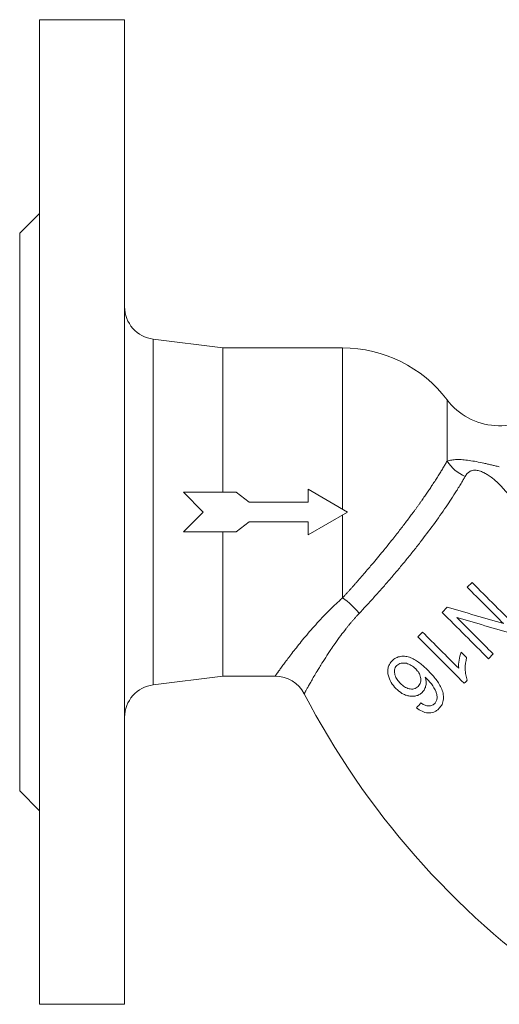
# Model space of a CAD drawing. Units: millimetres. Extents: x 109 to 878, y 352 to 789.
# Drawn here: x 678 to 751, y 619 to 769 of the extents above; entities that cross this region are included whole.
import ezdxf

# ---------------------------------------------------------------- set-up
doc = ezdxf.new("R2010")
doc.units = ezdxf.units.MM

msp = doc.modelspace()

# ---------------------------------------------------------------- linework, layer by layer
at = {"color": 7, "linetype": 'Continuous', "lineweight": 15}
for p, q in [((694.0958, 768.7864), (681.0958, 768.7864)), ((681.0958, 768.7864), (681.0958, 618.7864)), ((694.0958, 618.7864), (694.0958, 768.7864)), ((681.0958, 739.2864), (678.0958, 736.2864)), ((678.0958, 736.2864), (678.0958, 693.7864)), ((709.0958, 718.7864), (698.4756, 720.114)), ((727.3384, 718.7864), (709.0958, 718.7864)), ((709.0958, 718.7864), (709.0958, 696.7864)), ((703.0958, 696.7864), (711.0958, 696.7864)), ((711.0958, 696.7864), (713.0958, 695.2864)), ((722.0958, 697.2506), (728.0958, 693.7864)), ((713.0958, 695.2864), (722.0958, 695.2864)), ((678.0958, 693.7864), (678.0958, 651.2864)), ((728.0958, 693.7864), (722.0958, 690.3223)), ((727.3384, 693.3492), (727.3384, 680.7089)), ((713.0958, 692.2864), (711.0958, 690.7864)), ((722.0958, 692.2864), (713.0958, 692.2864)), ((711.0958, 690.7864), (703.0958, 690.7864)), ((709.0958, 690.7864), (709.0958, 668.7864)), ((747.0717, 683.0639), (746.3351, 682.3273)), ((743.2933, 679.2855), (742.508, 678.5002)), ((739.5081, 675.5003), (738.7939, 674.7861)), ((749.5737, 671.4344), (750.3063, 672.167)), ((698.4756, 667.4589), (709.0958, 668.7864)), ((709.0958, 668.7864), (717.0524, 668.7864)), ((678.0958, 651.2864), (681.0958, 648.2864)), ((681.0958, 618.7864), (694.0958, 618.7864))]:
    msp.add_line(p, q, dxfattribs=at)
at = {"color": 8, "linetype": 'Continuous', "lineweight": 15}
for p, q in [((698.4756, 720.114), (698.4756, 667.4589)), ((727.3384, 718.7864), (727.3384, 694.2237)), ((743.2688, 701.5338), (743.2688, 710.8786))]:
    msp.add_line(p, q, dxfattribs=at)
at = {"color": 144, "linetype": 'Continuous', "lineweight": 0}
for p, q in [((703.0958, 696.7864), (706.0958, 693.7864)), ((722.0958, 695.2864), (722.0958, 697.2506)), ((706.0958, 693.7864), (703.0958, 690.7864)), ((722.0958, 690.3223), (722.0958, 692.2864))]:
    msp.add_line(p, q, dxfattribs=at)
at = {"color": 7, "linetype": 'Continuous', "lineweight": 15}
for centre, radius, start, end in [((699.0958, 725.0754), 5, 180, 262.874984), ((727.3384, 698.7864), 20, 37.20077, 90), ((751.2341, 716.9247), 10, 217.20077, 315), ((748.5092, 704.9299), 6.2446, 212.946861, 246.506926), ((720.5308, 670.9214), 11.9222, 38.475187, 55.180088), ((717.0524, 663.7864), 5, 27.509364, 90), ((699.0958, 662.4975), 5, 97.125016, 180), ((831.963, 723.629), 124.5592, 207.509545, 235.115876)]:
    msp.add_arc(centre, radius, start, end, dxfattribs=at)
for points, knots in [([(738.1459, 693.7864), (738.2353, 693.9084), (738.4127, 694.1505), (738.6721, 694.5083), (738.9241, 694.8585), (739.1684, 695.201), (739.4053, 695.5356), (739.6347, 695.8625), (739.8569, 696.1815), (740.0719, 696.4928), (740.2799, 696.7964), (740.481, 697.0922), (740.6752, 697.3805), (740.8628, 697.6613), (741.1389, 698.0783), (741.4922, 698.6205), (741.9073, 699.2726), (742.2913, 699.8894), (742.645, 700.4707), (742.9716, 701.0192), (743.1707, 701.3638), (743.2688, 701.5338)], [0, 0, 0, 0, 0.04225101, 0.08386147, 0.12483279, 0.16516668, 0.2048652, 0.24393074, 0.28236599, 0.32017396, 0.35735797, 0.39392163, 0.42986882, 0.46520375, 0.49993088, 0.58877899, 0.67538869, 0.75978143, 0.84198708, 0.92204416, 1, 1, 1, 1]), ([(751.2341, 700.6673), (751.1315, 700.6929), (750.9283, 700.7436), (750.624, 700.818), (750.3239, 700.8905), (750.0282, 700.9609), (749.7369, 701.0291), (749.4504, 701.095), (749.1689, 701.1586), (748.5922, 701.2857), (747.7275, 701.4629), (746.6355, 701.6478), (745.6179, 701.7601), (744.8747, 701.781), (744.3372, 701.7503), (743.9695, 701.7062), (743.6063, 701.6376), (743.3836, 701.5691), (743.2688, 701.5338)], [0, 0, 0, 0, 0.03317502, 0.06578229, 0.09783802, 0.12935854, 0.16036057, 0.19086136, 0.22087893, 0.25043228, 0.37585936, 0.50083405, 0.6215434, 0.75105161, 0.80774344, 0.86798948, 0.93199982, 1, 1, 1, 1]), ([(746.0198, 699.203), (745.9807, 699.1345), (745.8963, 698.9868), (745.7556, 698.7438), (745.591, 698.463), (745.3364, 698.0344), (745.0449, 697.5546), (744.5518, 696.7605), (743.9461, 695.8164), (742.8076, 694.1107), (741.2674, 691.9325), (739.5168, 689.61), (738.0636, 687.7654), (736.9158, 686.3475), (735.7529, 684.9472), (734.7762, 683.7995), (733.9943, 682.8969), (733.4061, 682.2257), (732.8153, 681.5591), (732.2229, 680.8983), (731.6302, 680.2442), (731.0385, 679.5985), (730.4484, 678.9611), (730.0594, 678.5468), (729.8645, 678.3391)], [0, 0, 0, 0, 0.01271326, 0.02740804, 0.04409125, 0.06277072, 0.10221934, 0.12518421, 0.19284871, 0.25050286, 0.38067874, 0.50021424, 0.56346344, 0.62620115, 0.68841122, 0.75007864, 0.78076268, 0.81160744, 0.84261206, 0.87377564, 0.90509723, 0.93657585, 0.96821047, 1, 1, 1, 1]), ([(753.1815, 695.629), (753.1198, 695.7214), (752.9971, 695.9049), (752.8051, 696.175), (752.6089, 696.4391), (752.408, 696.6972), (752.2027, 696.9495), (751.9931, 697.1961), (751.5662, 697.6775), (750.9311, 698.324), (750.1234, 699.0058), (749.4411, 699.479), (748.8401, 699.8191), (748.2044, 700.0771), (747.6505, 700.1664), (747.2695, 700.143), (747.0116, 700.083), (746.7819, 699.9872), (746.5692, 699.8557), (746.3676, 699.6814), (746.1783, 699.4621), (746.074, 699.2915), (746.0198, 699.203)], [0, 0, 0, 0, 0.03692044, 0.07337323, 0.10937128, 0.1449277, 0.18005578, 0.21476903, 0.24908111, 0.38568936, 0.49881029, 0.5665847, 0.62421546, 0.69024942, 0.74958085, 0.78011561, 0.81235191, 0.84263724, 0.87520106, 0.91383186, 0.95529094, 1, 1, 1, 1]), ([(727.3384, 680.7089), (727.4277, 680.8071), (727.6089, 681.006), (727.8866, 681.3125), (728.1733, 681.6303), (728.469, 681.9598), (728.7737, 682.3009), (729.0873, 682.6538), (729.4095, 683.0184), (729.7405, 683.3949), (730.1827, 683.9006), (730.7618, 684.568), (731.4137, 685.3287), (732.1298, 686.1731), (732.8601, 687.0462), (733.6018, 687.9463), (734.2997, 688.8043), (734.9466, 689.6108), (735.5876, 690.4211), (736.1713, 691.17), (736.7155, 691.8775), (737.2242, 692.5477), (737.6992, 693.181), (737.9997, 693.5882), (738.1459, 693.7864)], [0, 0, 0, 0, 0.02501531, 0.05072147, 0.0771164, 0.10419756, 0.13196197, 0.16040613, 0.18952604, 0.21931715, 0.24977436, 0.30858346, 0.37460348, 0.4242511, 0.50025944, 0.57075377, 0.62488357, 0.69077837, 0.74941576, 0.80450651, 0.85708801, 0.90718074, 0.95480895, 1, 1, 1, 1]), ([(717.0524, 668.7864), (717.053, 668.7873), (717.0542, 668.789), (717.0639, 668.8026), (717.0792, 668.8243), (717.1009, 668.8549), (717.1288, 668.8942), (717.1628, 668.9421), (717.203, 668.9986), (717.2494, 669.0637), (717.302, 669.1374), (717.3608, 669.2196), (717.4257, 669.3102), (717.4969, 669.4093), (717.5742, 669.5168), (717.6577, 669.6326), (717.8281, 669.8681), (718.1189, 670.2682), (718.5847, 670.9001), (719.1324, 671.6296), (719.7574, 672.4451), (720.4558, 673.335), (721.226, 674.2882), (722.0679, 675.296), (722.9828, 676.3487), (723.9637, 677.4276), (724.8422, 678.3438), (725.5791, 679.078), (726.152, 679.6297), (726.7359, 680.174), (727.1382, 680.5311), (727.3384, 680.7089)], [0, 0, 0, 0, 0.01661568, 0.03322507, 0.04983107, 0.0664366, 0.08304457, 0.09965788, 0.11627944, 0.13291216, 0.14955892, 0.16622263, 0.18290615, 0.19961236, 0.21634412, 0.23310427, 0.24989564, 0.31200224, 0.37427719, 0.43685922, 0.49988505, 0.56218317, 0.62453639, 0.68732539, 0.74980352, 0.81268532, 0.87480482, 0.90655403, 0.93798827, 0.96912944, 1, 1, 1, 1]), ([(729.8645, 678.3391), (729.77, 678.2381), (729.5787, 678.0333), (729.2957, 677.7203), (729.0111, 677.3982), (728.7259, 677.0672), (728.4401, 676.7276), (728.1541, 676.3797), (727.6754, 675.7838), (726.9965, 674.8985), (726.2207, 673.8248), (725.4578, 672.712), (724.7226, 671.593), (724.0874, 670.5835), (723.5352, 669.6742), (723.0844, 668.9174), (722.6572, 668.1818), (722.3026, 667.5616), (722.0547, 667.1207), (721.8895, 666.825), (721.7799, 666.6282), (721.6881, 666.4626), (721.6138, 666.3279), (721.5565, 666.2236), (721.5164, 666.1501), (721.4917, 666.1044), (721.4886, 666.0987), (721.4871, 666.0959)], [0, 0, 0, 0, 0.01655897, 0.03355389, 0.05098874, 0.06886746, 0.08719392, 0.10597193, 0.12520527, 0.1838569, 0.25028418, 0.30421999, 0.37546065, 0.45221458, 0.50019052, 0.56609895, 0.62555825, 0.68934924, 0.7501456, 0.78220919, 0.81403587, 0.84562505, 0.8769763, 0.90808938, 0.93896424, 0.96960101, 1, 1, 1, 1]), ([(745.4111, 672.4383), (745.2691, 672.044), (745.1632, 671.638), (745.034, 670.811), (745.0112, 670.3911), (745.0357, 669.9727)], [0, 0, 0, 0, 0.5, 0.5, 1, 1, 1, 1]), ([(734.8744, 671.1061), (734.7485, 670.9696), (734.6345, 670.8242), (734.4886, 670.5858), (734.4443, 670.5029), (734.366, 670.3287), (734.3321, 670.2371), (734.2524, 669.9573), (734.2248, 669.7605), (734.2185, 669.3577), (734.2395, 669.1569), (734.371, 668.5558), (734.5264, 668.1753), (734.9411, 667.4749), (735.197, 667.1715), (735.471, 666.8853)], [0, 0, 0, 0, 0.125, 0.125, 0.1875, 0.1875, 0.25, 0.25, 0.375, 0.375, 0.5, 0.5, 0.75, 0.75, 1, 1, 1, 1]), ([(740.3128, 669.6938), (739.9202, 670.0773), (739.5216, 670.4509), (738.8785, 670.9472), (738.6559, 671.1021), (738.1983, 671.375), (737.9624, 671.4937), (737.5954, 671.6381), (737.4693, 671.6791), (737.2169, 671.7439), (737.0903, 671.7682), (736.8361, 671.8005), (736.7086, 671.8085), (736.4528, 671.8073), (736.3247, 671.798), (735.9508, 671.744), (735.7121, 671.6714), (735.2604, 671.4391), (735.0603, 671.2814), (734.8744, 671.1061)], [0, 0, 0, 0, 0.25, 0.25, 0.375, 0.375, 0.5, 0.5, 0.5625, 0.5625, 0.625, 0.625, 0.6875, 0.6875, 0.75, 0.75, 0.875, 0.875, 1, 1, 1, 1]), ([(735.5806, 670.3878), (735.6787, 670.479), (735.7853, 670.5552), (736.0154, 670.6773), (736.141, 670.7231), (736.526, 670.8005), (736.7975, 670.7875), (737.3213, 670.6762), (737.5788, 670.563), (738.0505, 670.2713), (738.2715, 670.0911), (738.4783, 669.8926)], [0, 0, 0, 0, 0.125, 0.125, 0.25, 0.25, 0.5, 0.5, 0.75, 0.75, 1, 1, 1, 1]), ([(746.3507, 668.1546), (746.2443, 668.4276), (746.1673, 668.7071), (746.0637, 669.2771), (746.0372, 669.5693), (746.0259, 670.4471), (746.1072, 671.0312), (746.2492, 671.6002)], [0, 0, 0, 0, 0.25, 0.25, 0.5, 0.5, 1, 1, 1, 1]), ([(736.1447, 667.6645), (735.9694, 667.8486), (735.803, 668.0406), (735.5152, 668.4648), (735.3926, 668.7032), (735.2847, 669.0819), (735.2613, 669.2137), (735.2424, 669.4732), (735.2463, 669.6023), (735.3005, 669.9862), (735.4179, 670.2103), (735.5806, 670.3878)], [0, 0, 0, 0, 0.25, 0.25, 0.5, 0.5, 0.625, 0.625, 0.75, 0.75, 1, 1, 1, 1]), ([(738.4783, 669.8926), (738.6525, 669.7133), (738.8126, 669.5214), (739.0789, 669.0895), (739.182, 668.8506), (739.2504, 668.4685), (739.2606, 668.3414), (739.2556, 668.0874), (739.2398, 667.9593), (739.1804, 667.7169), (739.1311, 667.6015), (739.0082, 667.3925), (738.9352, 667.2983), (738.8537, 667.212)], [0, 0, 0, 0, 0.25, 0.25, 0.5, 0.5, 0.625, 0.625, 0.75, 0.75, 0.875, 0.875, 1, 1, 1, 1]), ([(742.0254, 663.8293), (742.2084, 664.0244), (742.3755, 664.2343), (742.5544, 664.6092), (742.6027, 664.7441), (742.674, 665.0168), (742.6979, 665.1565), (742.7224, 665.4422), (742.7232, 665.5892), (742.7041, 665.8783), (742.6845, 666.0216), (742.5981, 666.4481), (742.5032, 666.7285), (742.1375, 667.5123), (741.8124, 667.9955), (741.0991, 668.8812), (740.7083, 669.2903), (740.3128, 669.6938)], [0, 0, 0, 0, 0.125, 0.125, 0.1875, 0.1875, 0.25, 0.25, 0.3125, 0.3125, 0.375, 0.375, 0.5, 0.5, 0.75, 0.75, 1, 1, 1, 1]), ([(738.8537, 667.212), (738.7608, 667.1234), (738.661, 667.0477), (738.4456, 666.9251), (738.3283, 666.8782), (737.9692, 666.7973), (737.7162, 666.8009), (737.3479, 666.8821), (737.2256, 666.9234), (736.9908, 667.027), (736.877, 667.0895), (736.5444, 667.3029), (736.3391, 667.4761), (736.1447, 667.6645)], [0, 0, 0, 0, 0.125, 0.125, 0.25, 0.25, 0.5, 0.5, 0.625, 0.625, 0.75, 0.75, 1, 1, 1, 1]), ([(739.4808, 666.305), (739.6144, 666.4509), (739.7312, 666.6118), (739.9232, 666.97), (739.9969, 667.1668), (740.058, 667.476), (740.07, 667.5831), (740.0781, 667.7967), (740.0745, 667.9036), (740.0455, 668.2244), (740.0017, 668.438), (739.9434, 668.6467)], [0, 0, 0, 0, 0.25, 0.25, 0.5, 0.5, 0.625, 0.625, 0.75, 0.75, 1, 1, 1, 1]), ([(739.9434, 668.6467), (740.2706, 668.3118), (740.591, 667.9664), (741.1613, 667.2122), (741.4104, 666.8024), (741.583, 666.3537)], [0, 0, 0, 0, 0.5, 0.5, 1, 1, 1, 1]), ([(735.471, 666.8853), (735.7585, 666.6074), (736.0591, 666.3536), (736.5553, 666.0577), (736.7295, 665.9734), (737.0804, 665.8403), (737.2585, 665.7904), (737.6209, 665.7269), (737.8059, 665.7105), (738.1684, 665.7139), (738.3473, 665.7331), (738.7, 665.8136), (738.874, 665.8823), (739.1935, 666.0623), (739.3422, 666.1737), (739.4808, 666.305)], [0, 0, 0, 0, 0.25, 0.25, 0.375, 0.375, 0.5, 0.5, 0.625, 0.625, 0.75, 0.75, 0.875, 0.875, 1, 1, 1, 1]), ([(741.583, 666.3537), (741.6327, 666.2), (741.6759, 666.0453), (741.7321, 665.7302), (741.7448, 665.5669), (741.7171, 665.252), (741.6734, 665.0978), (741.5435, 664.8208), (741.4568, 664.6944), (741.3558, 664.5842)], [0, 0, 0, 0, 0.25, 0.25, 0.5, 0.5, 0.75, 0.75, 1, 1, 1, 1]), ([(741.3558, 664.5842), (741.2867, 664.5191), (741.2158, 664.4573), (741.0583, 664.3595), (740.9719, 664.3216), (740.7094, 664.236), (740.5208, 664.2288), (740.333, 664.2392)], [0, 0, 0, 0, 0.25, 0.25, 0.5, 0.5, 1, 1, 1, 1]), ([(738.6184, 663.9409), (738.8816, 663.7384), (739.1546, 663.5591), (739.5904, 663.354), (739.7417, 663.296), (740.0455, 663.2122), (740.1985, 663.1858), (740.5071, 663.1691), (740.663, 663.175), (740.9647, 663.2195), (741.1119, 663.2578), (741.3985, 663.3699), (741.5352, 663.4447), (741.7903, 663.6194), (741.9104, 663.7198), (742.0254, 663.8293)], [0, 0, 0, 0, 0.25, 0.25, 0.375, 0.375, 0.5, 0.5, 0.625, 0.625, 0.75, 0.75, 0.875, 0.875, 1, 1, 1, 1])]:
    msp.add_open_spline(points, degree=3, knots=knots, dxfattribs=at)
for points in [[(754.1374, 675.9981), (751.7601, 678.3755), (749.4047, 680.7308), (747.0717, 683.0639)], [(746.3351, 682.3273), (748.1717, 680.4907), (750.0224, 678.64), (751.887, 676.7753)], [(742.508, 678.5002), (744.8422, 676.1659), (747.1975, 673.8106), (749.5737, 671.4344)], [(751.887, 676.7753), (748.9944, 677.6202), (746.1296, 678.457), (743.2933, 679.2855)], [(744.7584, 677.7149), (747.5975, 676.8882), (750.4623, 676.0542), (753.3521, 675.2128)], [(750.3063, 672.167), (748.4446, 674.0286), (746.5953, 675.8779), (744.7584, 677.7149)], [(745.0357, 669.9727), (743.1793, 671.8292), (741.3367, 673.6718), (739.5081, 675.5003)], [(738.7939, 674.7861), (741.1362, 672.4437), (743.501, 670.0789), (745.888, 667.6919)], [(746.2492, 671.6002), (745.9696, 671.8798), (745.6902, 672.1592), (745.4111, 672.4383)], [(745.888, 667.6919), (746.0419, 667.8457), (746.1961, 668), (746.3507, 668.1546)], [(739.2596, 664.7161), (739.0436, 664.455), (738.8298, 664.1966), (738.6184, 663.9409)]]:
    msp.add_open_spline(points, degree=3, dxfattribs=at)
at = {"color": 144, "linetype": 'Continuous', "lineweight": 0}
msp.add_open_spline([(740.333, 664.2392), (740.2378, 664.2537), (740.1429, 664.2691), (739.958, 664.3261), (739.8676, 664.3653), (739.5988, 664.4961), (739.4285, 664.6052), (739.2596, 664.7161)], degree=3, knots=[0, 0, 0, 0, 0.25, 0.25, 0.5, 0.5, 1, 1, 1, 1], dxfattribs=at)

doc.saveas('drawing.dxf')
